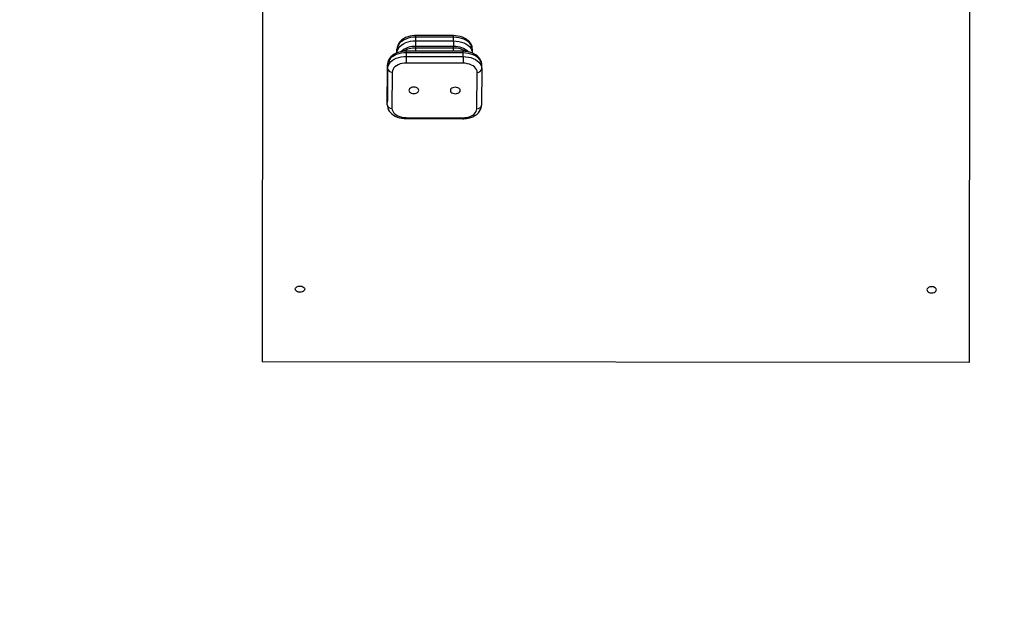
# Model space of a CAD drawing. Units: millimetres. Extents: x 6628 to 23587, y 8700 to 19461.
# Drawn here: x 17507 to 18551, y 11069 to 11704 of the extents above; entities that cross this region are included whole.
import ezdxf

# ---------------------------------------------------------------- set-up
doc = ezdxf.new("R2010")
doc.units = ezdxf.units.MM
doc.header["$PDSIZE"] = -1
doc.layers.add('TIPTAP', color=6, linetype='Continuous')
doc.layers.add('TIPTAP_DIM', color=9, linetype='Continuous')
doc.dimstyles.new('000000002E6C9198', dxfattribs={"dimscale": 100, "dimtxt": 1, "dimasz": 1, "dimexe": 1, "dimexo": 1, "dimgap": 1, "dimtad": 1, "dimdec": 0, "dimtxsty": 'Standard', "dimblk": 'OBLIQUE', "dimcen": 2.5, "dimdle": 1, "dimadec": 0, "dimazin": 0, "dimtfac": 1, "dimtdec": 0, "dimtmove": 0, "dimatfit": 3, "dimldrblk": 'OBLIQUE', "dimfxl": 1, "dimfxlon": 1, "dimarcsym": 0})

# ---------------------------------------------------------------- blocks, each defined once
blk = doc.blocks.new('LM243_top')
at = {"layer": 'TIPTAP'}
for p, q in [((2106, -485.6), (2104.7, -1709.4)), ((2856, -485.5), (2854.7, -1710.2)), ((2307.8, -1363.4), (2267.8, -1363.3)), ((2267.8, -1368.9), (2267.8, -1365.1)), ((2307.8, -1365.2), (2267.8, -1365.1)), ((2307.8, -1369.1), (2307.8, -1365.2)), ((2247.7, -1381.7), (2247.7, -1377.9)), ((2247.7, -1377.9), (2247.7, -1381.8)), ((2267.8, -1368.9), (2307.8, -1369.1)), ((2307.8, -1374.9), (2267.8, -1374.8)), ((2307.8, -1376.7), (2267.8, -1376.6)), ((2267.8, -1379.9), (2267.8, -1376.6)), ((2307.8, -1380), (2307.8, -1376.7)), ((2327.7, -1382), (2327.7, -1378.2)), ((2317.8, -1380), (2257.8, -1379.8)), ((2257.8, -1385.4), (2257.8, -1381.6)), ((2317.8, -1381.8), (2257.8, -1381.6)), ((2257.8, -1385.4), (2317.8, -1385.7)), ((2317.8, -1385.7), (2317.8, -1381.8)), ((2237.4, -1436.8), (2237.7, -1398.2)), ((2237.7, -1394.4), (2237.5, -1433)), ((2237.7, -1398.2), (2237.7, -1394.4)), ((2317.8, -1392.7), (2257.8, -1392.5)), ((2337.7, -1398.6), (2337.4, -1437.2)), ((2337.7, -1398.6), (2337.7, -1394.8)), ((2242.7, -1402.1), (2242.4, -1440.6)), ((2332.4, -1441), (2332.7, -1402.4)), ((2237.4, -1436.8), (2237.5, -1433)), ((2257.4, -1450.3), (2317.4, -1450.5)), ((2257.4, -1451.5), (2317.4, -1451.7)), ((2854.7, -1710.2), (2104.7, -1709.4))]:
    blk.add_line(p, q, dxfattribs=at)
at = {"layer": 'TIPTAP', "flags": 128}
for points in [[(2267.8, -1363.3), (2266.4, -1363.3), (2263.9, -1363.6), (2261.4, -1364), (2259.1, -1364.7), (2256.8, -1365.6), (2254.7, -1366.7), (2252.8, -1368), (2251.2, -1369.6), (2249.8, -1371.3), (2248.8, -1373.1), (2248.1, -1375), (2247.8, -1376.9), (2247.7, -1377.9)], [(2267.8, -1365.1), (2265, -1365.2), (2262.2, -1365.6), (2259.5, -1366.2), (2257, -1367.1), (2254.7, -1368.2), (2252.7, -1369.5), (2250.9, -1370.9), (2249.6, -1372.5), (2248.5, -1374.3), (2247.9, -1376), (2247.7, -1377.9)], [(2327.7, -1378.2), (2327.6, -1376.9), (2327.3, -1375), (2326.6, -1373.3), (2325.7, -1371.6), (2324.5, -1370), (2323, -1368.6), (2321.3, -1367.2), (2319.3, -1366.1), (2317.2, -1365.1), (2314.9, -1364.4), (2312.4, -1363.9), (2309.9, -1363.5), (2307.8, -1363.4)], [(2327.7, -1378.2), (2327.5, -1376.3), (2326.9, -1374.5), (2325.9, -1372.8), (2324.6, -1371.2), (2322.9, -1369.7), (2320.9, -1368.4), (2318.6, -1367.3), (2316.1, -1366.4), (2313.4, -1365.8), (2310.7, -1365.4), (2307.8, -1365.2)], [(2247.7, -1381.7), (2247.9, -1379.9), (2248.5, -1378.1), (2249.6, -1376.4), (2250.9, -1374.8), (2252.7, -1373.3), (2254.7, -1372), (2257, -1370.9), (2259.5, -1370.1), (2262.2, -1369.4), (2265, -1369), (2267.8, -1368.9)], [(2267.8, -1374.8), (2267.8, -1374.4), (2267.8, -1373.5), (2267.8, -1372.6), (2267.8, -1371.6), (2267.8, -1370.6), (2267.8, -1369.7), (2267.8, -1368.9)], [(2307.8, -1369.1), (2310.6, -1369.2), (2313.4, -1369.6), (2316.1, -1370.3), (2318.6, -1371.1), (2320.9, -1372.3), (2322.9, -1373.6), (2324.6, -1375), (2325.9, -1376.6), (2326.9, -1378.4), (2327.5, -1380.2), (2327.7, -1382)], [(2307.8, -1369.1), (2307.8, -1369.9), (2307.8, -1370.8), (2307.8, -1371.7), (2307.8, -1372.7), (2307.8, -1373.7), (2307.8, -1374.6), (2307.8, -1374.9)], [(2257.8, -1379.8), (2256.4, -1379.8), (2253.9, -1380.1), (2251.5, -1380.5), (2249.1, -1381.2), (2246.8, -1382.1), (2244.7, -1383.2), (2242.8, -1384.6), (2241.2, -1386.1), (2239.8, -1387.8), (2238.8, -1389.6), (2238.1, -1391.5), (2237.8, -1393.4), (2237.7, -1394.4)], [(2257.8, -1381.6), (2255, -1381.7), (2252.2, -1382.1), (2249.5, -1382.7), (2247, -1383.6), (2244.7, -1384.7), (2242.7, -1386), (2241, -1387.4), (2239.6, -1389.1), (2238.6, -1390.8), (2238, -1392.6), (2237.7, -1394.4)], [(2237.7, -1398.2), (2237.9, -1396.4), (2238.6, -1394.6), (2239.6, -1392.9), (2241, -1391.3), (2242.7, -1389.8), (2244.7, -1388.5), (2247, -1387.4), (2249.5, -1386.6), (2252.2, -1385.9), (2255, -1385.6), (2257.8, -1385.4)], [(2257.8, -1392.5), (2257.8, -1391.8), (2257.8, -1391), (2257.8, -1390), (2257.8, -1389.1), (2257.8, -1388.1), (2257.8, -1387.1), (2257.8, -1386.2), (2257.8, -1385.4)], [(2337.7, -1394.8), (2337.7, -1393.4), (2337.3, -1391.6), (2336.7, -1389.8), (2335.7, -1388.2), (2334.5, -1386.6), (2333, -1385.1), (2331.3, -1383.8), (2329.3, -1382.7), (2327.2, -1381.7), (2324.9, -1381), (2322.5, -1380.4), (2320, -1380.1), (2317.8, -1380)], [(2337.7, -1394.8), (2337.5, -1392.9), (2336.9, -1391.1), (2336, -1389.4), (2334.6, -1387.8), (2332.9, -1386.3), (2330.9, -1385), (2328.6, -1383.9), (2326.1, -1383), (2323.5, -1382.4), (2320.7, -1382), (2317.8, -1381.8)], [(2317.8, -1385.7), (2317.8, -1386.5), (2317.8, -1387.4), (2317.8, -1388.3), (2317.8, -1389.3), (2317.8, -1390.3), (2317.8, -1391.2), (2317.8, -1392), (2317.8, -1392.7)], [(2317.8, -1385.7), (2320.7, -1385.8), (2323.5, -1386.2), (2326.1, -1386.8), (2328.6, -1387.7), (2330.9, -1388.8), (2332.9, -1390.1), (2334.6, -1391.6), (2336, -1393.2), (2336.9, -1395), (2337.5, -1396.8), (2337.7, -1398.6)], [(2257.8, -1392.5), (2255.4, -1392.6), (2253.2, -1392.9), (2251, -1393.5), (2249, -1394.3), (2247.2, -1395.3), (2245.6, -1396.4), (2244.4, -1397.7), (2243.5, -1399.1), (2242.9, -1400.6), (2242.7, -1402.1)], [(2332.7, -1402.4), (2332.6, -1400.9), (2332, -1399.4), (2331.1, -1398), (2329.9, -1396.7), (2328.4, -1395.6), (2326.6, -1394.6), (2324.6, -1393.8), (2322.4, -1393.2), (2320.1, -1392.8), (2317.8, -1392.7)], [(2265.6, -1418.1), (2264.2, -1418.2), (2263, -1418.5), (2261.9, -1419), (2261, -1419.7), (2260.5, -1420.5), (2260.3, -1421.4), (2260.5, -1422.3), (2261, -1423.1), (2261.9, -1423.8), (2262.9, -1424.3), (2264.2, -1424.7), (2265.6, -1424.8), (2266.9, -1424.7), (2268.2, -1424.4), (2269.3, -1423.8), (2270.1, -1423.1), (2270.6, -1422.3), (2270.8, -1421.5), (2270.7, -1420.6), (2270.1, -1419.8), (2269.3, -1419.1), (2268.2, -1418.5), (2267, -1418.2), (2265.6, -1418.1)], [(2309.6, -1418.2), (2308.2, -1418.3), (2307, -1418.7), (2305.9, -1419.2), (2305, -1419.9), (2304.5, -1420.7), (2304.3, -1421.6), (2304.5, -1422.5), (2305, -1423.3), (2305.9, -1424), (2306.9, -1424.5), (2308.2, -1424.8), (2309.6, -1425), (2310.9, -1424.9), (2312.2, -1424.5), (2313.3, -1424), (2314.1, -1423.3), (2314.6, -1422.5), (2314.8, -1421.6), (2314.7, -1420.7), (2314.1, -1419.9), (2313.3, -1419.2), (2312.2, -1418.7), (2311, -1418.3), (2309.6, -1418.2)], [(2237.4, -1436.8), (2237.5, -1438.1), (2237.9, -1439.9), (2238.5, -1441.7), (2239.5, -1443.4), (2240.7, -1444.9), (2242.1, -1446.4), (2243.9, -1447.7), (2245.8, -1448.9), (2248, -1449.8), (2250.3, -1450.6), (2252.7, -1451.1), (2255.2, -1451.4), (2257.4, -1451.5)], [(2242.4, -1440.6), (2242.6, -1442.1), (2243.2, -1443.6), (2244, -1445), (2245.3, -1446.3), (2246.8, -1447.5), (2248.6, -1448.5), (2250.6, -1449.3), (2252.7, -1449.8), (2255, -1450.2), (2257.4, -1450.3)], [(2317.4, -1451.7), (2318.7, -1451.7), (2321.3, -1451.5), (2323.7, -1451), (2326.1, -1450.3), (2328.3, -1449.4), (2330.4, -1448.3), (2332.3, -1447), (2334, -1445.4), (2335.3, -1443.7), (2336.4, -1441.9), (2337.1, -1440), (2337.4, -1438.1), (2337.4, -1437.2)], [(2317.4, -1450.5), (2319.7, -1450.4), (2322, -1450.1), (2324.2, -1449.5), (2326.2, -1448.7), (2328, -1447.8), (2329.5, -1446.6), (2330.8, -1445.3), (2331.7, -1443.9), (2332.2, -1442.5), (2332.4, -1441)], [(2144.8, -1635.5), (2143.4, -1635.4), (2142.2, -1635), (2141.1, -1634.5), (2140.3, -1633.7), (2139.9, -1632.9), (2139.8, -1632), (2140.1, -1631.2), (2140.7, -1630.4), (2141.6, -1629.8), (2142.8, -1629.3), (2144.1, -1629.1), (2145.5, -1629.1), (2146.8, -1629.3), (2147.9, -1629.8), (2148.9, -1630.4), (2149.5, -1631.2), (2149.8, -1632.1), (2149.7, -1632.9), (2149.2, -1633.8), (2148.4, -1634.5), (2147.4, -1635), (2146.1, -1635.4), (2144.8, -1635.5)], [(2814.8, -1636.2), (2816.1, -1636.1), (2817.4, -1635.7), (2818.4, -1635.2), (2819.2, -1634.5), (2819.7, -1633.6), (2819.8, -1632.8), (2819.5, -1631.9), (2818.9, -1631.1), (2817.9, -1630.5), (2816.8, -1630), (2815.5, -1629.8), (2814.1, -1629.8), (2812.8, -1630), (2811.6, -1630.5), (2810.7, -1631.1), (2810.1, -1631.9), (2809.8, -1632.7), (2809.9, -1633.6), (2810.3, -1634.4), (2811.1, -1635.2), (2812.2, -1635.7), (2813.4, -1636.1), (2814.8, -1636.2)]]:
    blk.add_lwpolyline(points, dxfattribs=at)
at = {"layer": 'TIPTAP'}
for centre, radius, start, end in [((2192.8, -1364.4), 75, 359.4889, 0.854), ((2216.7, -1364.6), 91.1, 359.6099, 0.7335), ((2266.9, -1397.7), 22.9, 87.8138, 131.2867), ((2267.1, -1403.1), 26.5, 88.6119, 119.4918), ((2192.8, -1375.9), 75, 359.4889, 0.854), ((2308.6, -1397.5), 22.6, 48.0818, 91.9901), ((2216.7, -1376.1), 91.1, 359.6099, 0.7335), ((2308.3, -1403.1), 26.4, 59.8166, 91.013), ((2182.9, -1380.9), 75, 359.4889, 0.854), ((2226.7, -1381.2), 91.1, 359.6099, 0.7335), ((2242.2, -1397.5), 4.55, 188.4939, 276.2902), ((2333.3, -1397.9), 4.52, 263.2084, 351.3909), ((2241.9, -1436.1), 4.55, 188.4939, 276.2902), ((2333, -1436.5), 4.52, 263.2084, 351.3909), ((2214.3, -1450.4), 43.1, 358.5242, 0.0803), ((2274.3, -1450.6), 43.1, 358.5241, 0.0803)]:
    blk.add_arc(centre, radius, start, end, dxfattribs=at)
blk = doc.blocks.new('_Oblique')
at = {"color": 0, "linetype": 'ByBlock', "lineweight": -2}
blk.add_line((-0.5, -0.5), (0.5, 0.5), dxfattribs=at)
blk = doc.blocks.new('*D9')
at = {"layer": 'Defpoints', "color": 0, "transparency": 16777216}
for p in [(18146.6, 19361.4), (6843.4, 9608.7), (14833.7, 9608.7)]:
    blk.add_point(p, dxfattribs=at)
at = {"layer": 'TIPTAP_DIM', "color": 0, "linetype": 'ByBlock', "lineweight": -2, "transparency": 16777216}
for p, q in [((6843.4, 19461.4), (6843.4, 9508.7)), ((6943.4, 19361.4), (6743.4, 19361.4)), ((6943.4, 9608.7), (6743.4, 9608.7))]:
    blk.add_line(p, q, dxfattribs=at)
at = {"layer": 'TIPTAP_DIM', "color": 0, "lineweight": -2, "transparency": 16777216, "xscale": 100, "yscale": 100, "zscale": 100}
for p, rotation in [((6843.4, 19361.4), 90), ((6843.4, 9608.7), 270)]:
    blk.add_blockref('_Oblique', p, dxfattribs=dict(at, rotation=rotation))
at = {"layer": 'TIPTAP_DIM', "color": 0, "transparency": 16777216, "insert": (6693.4, 14485.1), "char_height": 100, "attachment_point": 5, "rotation": 90}
blk.add_mtext('9753', dxfattribs=at)
blk = doc.blocks.new('*D10')
at = {"layer": 'Defpoints', "color": 0, "transparency": 16777216}
for p in [(8213.3, 15794.4), (23486.8, 13043.8), (23486.8, 8800.5)]:
    blk.add_point(p, dxfattribs=at)
at = {"layer": 'TIPTAP_DIM', "color": 0, "linetype": 'ByBlock', "lineweight": -2, "transparency": 16777216}
for p, q in [((8213.3, 8900.5), (8213.3, 8700.5)), ((23486.8, 8900.5), (23486.8, 8700.5)), ((8113.3, 8800.5), (23586.8, 8800.5))]:
    blk.add_line(p, q, dxfattribs=at)
at = {"layer": 'TIPTAP_DIM', "color": 0, "lineweight": -2, "transparency": 16777216, "xscale": 100, "yscale": 100, "zscale": 100, "rotation": 180}
blk.add_blockref('_Oblique', (8213.3, 8800.5), dxfattribs=at)
at = {"layer": 'TIPTAP_DIM', "color": 0, "lineweight": -2, "transparency": 16777216, "xscale": 100, "yscale": 100, "zscale": 100}
blk.add_blockref('_Oblique', (23486.8, 8800.5), dxfattribs=at)
at = {"layer": 'TIPTAP_DIM', "color": 0, "transparency": 16777216, "insert": (15850, 8950.5), "char_height": 100, "attachment_point": 5}
blk.add_mtext('15273', dxfattribs=at)

msp = doc.modelspace()

# ---------------------------------------------------------------- block references
msp.add_blockref('LM243_top', (15659.3, 13050.2))

# ---------------------------------------------------------------- dimensions: what is measured, and where the dimension line sits
at = {"layer": 'TIPTAP_DIM'}
dim = msp.add_linear_dim(base=(6843.4, 9608.7), p1=(18146.6, 19361.4), p2=(14833.7, 9608.7), angle=90, dimstyle='000000002E6C9198', dxfattribs=at)
dim.commit()
dim.dimension.update_dxf_attribs({"geometry": '*D9', "text_midpoint": (6693.4, 14485.1)})
dim = msp.add_linear_dim(base=(23486.7619, 8800.4846), p1=(8213.2881, 15794.3509), p2=(23486.7619, 13043.85), dimstyle='000000002E6C9198', dxfattribs=at)
dim.commit()
dim.dimension.update_dxf_attribs({"geometry": '*D10', "text_midpoint": (15850.025, 8950.4846)})

doc.saveas('drawing.dxf')
